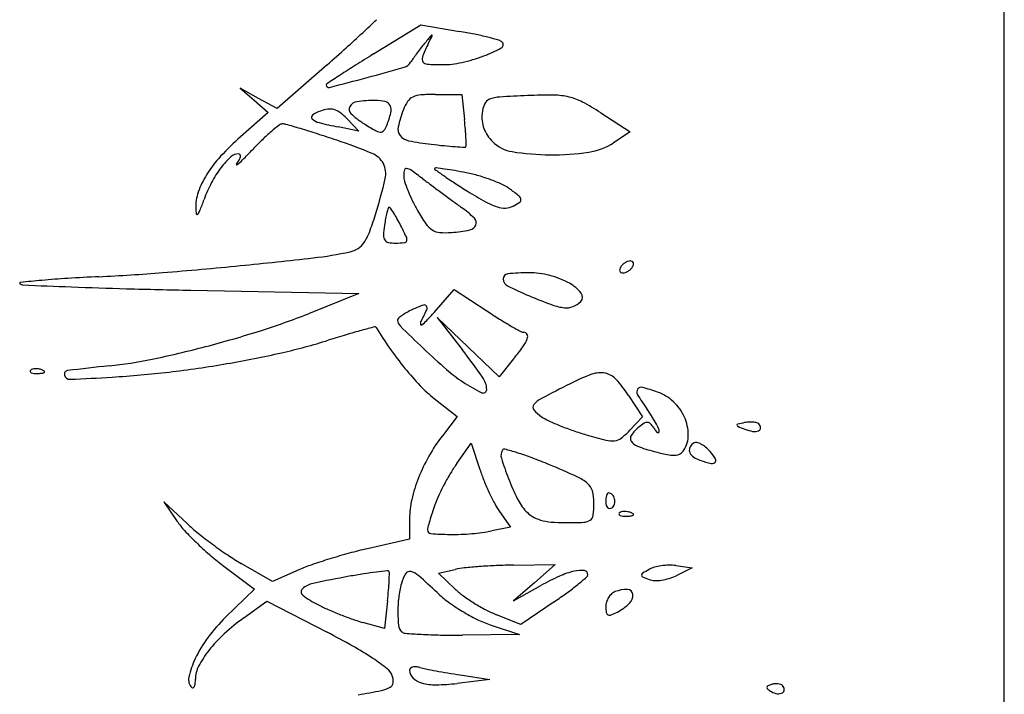
# Model space of a CAD drawing. Units: millimetres. Extents: x -21 to 4753, y -13 to 5144.
# Drawn here: x 59 to 59, y 16 to 17 of the extents above; entities that cross this region are included whole.
import ezdxf

# ---------------------------------------------------------------- set-up
doc = ezdxf.new("R2010")
doc.units = ezdxf.units.MM
doc.layers.add('Alçado', color=231, linetype='Continuous')

msp = doc.modelspace()

# ---------------------------------------------------------------- linework, layer by layer
at = {"layer": 'Alçado', "ltscale": 0.01}
msp.add_line((58.77986078584997, 5.854695814862686), (58.77986078584997, 18.83944026680823), dxfattribs=at)
at = {"layer": 'Alçado'}
for p, q in [((58.77986078584781, 15.99678352575539), (58.77986078584566, 16.7199726444127)), ((58.70622392899161, 16.54762306634341), (58.71174555464101, 16.55102110391048)), ((58.71174555464101, 16.55102110391048), (58.71624120094814, 16.55026263093994)), ((58.700791499678, 16.54635389756249), (58.69497852775934, 16.54124318290084)), ((58.69280621415866, 16.54243261200963), (58.69063389986703, 16.54362204042423)), ((58.69063389986703, 16.54362204042423), (58.6922840160665, 16.5422144824786)), ((58.69497852775934, 16.54124318290084), (58.69280621415866, 16.54243261200963)), ((58.71345807758512, 16.54290761776113), (58.71652700681766, 16.54290761776113)), ((58.71652700681766, 16.54290761776113), (58.71683554227871, 16.5399565339837)), ((58.6922840160665, 16.5422144824786), (58.69393413157504, 16.54080692453295)), ((58.69393413157504, 16.54080692453295), (58.69069839458835, 16.53795871484239)), ((58.70308798585395, 16.54008761348658), (58.70452135293694, 16.53860568614567)), ((58.73274738952143, 16.54075779905705), (58.73619639126098, 16.53854458065728)), ((58.70452135293694, 16.53860568614567), (58.70209104865116, 16.53910237646181)), ((58.73619639126098, 16.53854458065728), (58.73424632482232, 16.5372588115109)), ((58.68491076102452, 16.52004574880062), (58.70452135293694, 16.51964613386619)), ((58.70452135293694, 16.51964613386619), (58.69861918537992, 16.51730533074084)), ((58.71329118372987, 16.51746028694106), (58.7156420830316, 16.52013504859503)), ((58.7156420830316, 16.52013504859503), (58.71943991468024, 16.51763388010925)), ((58.71726285712939, 16.51340638454685), (58.71365310533937, 16.51686864325264)), ((58.71365310533937, 16.51686864325264), (58.71655173481714, 16.51313248231144)), ((58.72087260961252, 16.50994412653739), (58.71726285712939, 16.51340638454685)), ((58.722566819862, 16.51201763924007), (58.72087260961252, 16.50994412653739)), ((58.73599522108815, 16.50774774597902), (58.73761106583249, 16.50526772322276)), ((58.71331499585192, 16.50740433495718), (58.71596707304096, 16.5053038507374)), ((58.71596707304096, 16.5053038507374), (58.71425833929161, 16.50306358583159)), ((58.73761106583249, 16.50526772322276), (58.7361299245232, 16.50369112094707)), ((58.71593822671847, 16.49980803630896), (58.71763388334828, 16.50218128191128)), ((58.71763388334828, 16.50218128191128), (58.71864113059937, 16.49910937312715)), ((58.68444549454455, 16.49280077189599), (58.68172895249116, 16.49534309099331)), ((58.68172895249116, 16.49534309099331), (58.68329795971611, 16.49305782240547)), ((58.72092540553985, 16.49421219333224), (58.72220243253614, 16.49238692232576)), ((58.71042352049397, 16.49335761571643), (58.71042352049397, 16.49098035038729)), ((58.72220243253614, 16.49238692232576), (58.72004522918019, 16.49195548220819)), ((58.71042352049397, 16.49098035038729), (58.70550168074895, 16.48986885766764)), ((58.68859622304145, 16.48795693867199), (58.6923254784466, 16.48514132352743)), ((58.69441219603535, 16.48602912270904), (58.69078711666534, 16.48814378810578)), ((58.69749601886834, 16.48739324417345), (58.69441219603535, 16.48602912270904)), ((58.71379402548991, 16.48701061915266), (58.71575422907514, 16.48744924393901)), ((58.72257504193148, 16.4879513441117), (58.72743565050519, 16.4880148194948)), ((58.72743565050519, 16.4880148194948), (58.72500534621727, 16.48590008744026)), ((58.74151440463165, 16.48789250991646), (58.74340622153742, 16.48764401547144)), ((58.74340622153742, 16.48764401547144), (58.74154097688324, 16.48671525593864)), ((58.71575422907514, 16.48515459021316), (58.71379402548991, 16.48701061915266)), ((58.72500534621727, 16.48590008744026), (58.72257504193148, 16.48378535538572)), ((58.6923254784466, 16.48514132352743), (58.68895857446758, 16.48186185703576)), ((58.72257504193148, 16.48378535538572), (58.72576072506113, 16.48557158043253)), ((58.69108667041679, 16.48179948431742), (58.69375136921895, 16.48372978196702)), ((58.69375136921895, 16.48372978196702), (58.70081256972117, 16.4801088278639)), ((58.70784867073282, 16.48379081315633), (58.70748310852887, 16.48057100716108)), ((58.72731278057022, 16.48367552438112), (58.72342380834271, 16.48103480226512)), ((58.72342380834271, 16.48103480226512), (58.72056912084916, 16.48216668176939)), ((58.70748310852887, 16.48057100716108), (58.70496067140628, 16.48126466530523)), ((58.71982428605111, 16.48099517303146), (58.72326941458487, 16.4798524883928)), ((58.72326941458487, 16.4798524883928), (58.7166150102204, 16.47978609734029)), ((58.71979755131363, 16.47459326200395), (58.71597850172106, 16.4741402505074)), ((58.71632568804883, 16.47513173480418), (58.71979755131363, 16.47459326200395))]:
    msp.add_line(p, q, dxfattribs=at)
for centre, radius, start, end in [((58.45342674501405, 16.82093567772199), 0.3696179508895467, 312.8831274566304, 313.229652054468), ((58.59752570073373, 16.66577527083188), 0.1578651211429166, 311.9390923110738, 312.8830922436258), ((59.02505626269495, 16.29478711847598), 0.4030356171855087, 140.7493295531425, 140.9296966282393), ((58.42890154784546, 16.68570366748327), 0.315005646398421, 334.2158433097803, 334.4324212705006), ((58.71301040327224, 16.54974536856073), 7.615561359266316e-05, 72.04114298742816, 140.7495879703389), ((58.7130198763657, 16.54977459598616), 4.543132673629454e-05, 334.4324707004585, 72.04081128359175), ((58.70754653638536, 16.49872757705614), 0.05226336164643183, 78.46207440843908, 80.42360481784202), ((58.71122131328121, 16.51672891303135), 0.03389077113569125, 75.74836645614354, 78.46199694052918), ((58.7099461326572, 16.51170848976016), 0.03907061046125795, 73.79851903984971, 75.74836195194938), ((58.72059321902417, 16.54835246625207), 0.0009111888029200161, 44.6206029071465, 73.79851555687243), ((58.51701209219861, 16.75538625462785), 0.2783332479504416, 311.3216501835925, 311.9390680381692), ((58.74134578590908, 16.5252474522993), 0.03751860701359625, 142.2408599714182, 143.4261845181042), ((58.73761369963982, 16.52813808315371), 0.03279799109588069, 140.9297018470239, 142.2408441390566), ((58.73087888302631, 16.53982513977629), 0.02036110181598125, 154.215887899419, 158.6069574708799), ((58.71315846818793, 16.56323357149846), 0.01690938680977635, 290.5320422049107, 298.169491378914), ((58.72094273931541, 16.54869738854269), 0.0004201329797941963, 298.1693848086043, 44.62055692401878), ((58.83306133803107, 16.34151914249309), 0.242005280432786, 121.608354170099, 122.1987285912404), ((58.71658423482759, 16.54293675627758), 0.007086856994628791, 144.6147939953448, 148.3783300160046), ((58.7381341801314, 16.52763036343482), 0.03351952247614366, 143.4262376031892, 144.6147705899648), ((58.7124474016721, 16.54704577670677), 0.0005657209782699174, 158.6069697272536, 216.7608402848541), ((58.71217882974859, 16.56584919639692), 0.01970244697536079, 282.7319070092783, 290.5321205468716), ((58.77149402503735, 16.43929102684112), 0.1264636195560035, 122.1986896852512, 123.158273800594), ((58.64264086884017, 16.7795122004309), 0.2429044944333773, 284.9908592436469, 286.0469275657641), ((58.70941845439581, 16.54734891039381), 0.001328338377564637, 286.0469654029897, 328.3783381027948), ((58.71255049610229, 16.54712279065882), 0.0006944051264875245, 216.7607944009405, 266.7320323194283), ((58.71426488234791, 16.57714792443286), 0.03076844340522416, 266.7320521452086, 269.9999819290135), ((58.71426487762968, 16.55661660472895), 0.01023712370245216, 269.9999720872711, 282.7319603600126), ((59.00940521753447, 16.07514416276827), 0.5614402558605252, 123.1581657133164, 123.3477000993537), ((58.61988851605489, 16.86447867502941), 0.3308645499281054, 284.2034196474676, 284.9908897525909), ((58.70085519133948, 16.54401556375031), 0.0001528879950838429, 123.3475924233597, 180.0000463177412), ((58.70099850101744, 16.54401556350062), 0.0002961976753373661, 179.9999757570806, 284.2034339020288), ((58.71145912925305, 16.54122755412742), 0.001514108487880397, 115.4292330440547, 145.9333726724873), ((58.71194112407378, 16.54021382080785), 0.002636594234065013, 94.3191309519678, 115.4293284256774), ((58.71345806851675, 16.52012868901126), 0.02277892874868611, 89.99997720282624, 94.3191092069422), ((58.72014565145245, 16.54135664229646), 0.001050718865525586, 111.3112298871739, 156.0130094791214), ((58.72119080954129, 16.53867750060993), 0.003926506688482637, 93.65308127955262, 111.3112219466336), ((58.72978909205019, 16.4040030427848), 0.1388751637883165, 92.3061935180358, 93.65308721383147), ((58.72673710423822, 16.47978690823297), 0.06302986800912996, 89.51168394061207, 92.30620436950116), ((58.72720569299195, 16.53476630360293), 0.008048475786124642, 76.77880480634184, 89.51170698916854), ((58.72757697369992, 16.53634664839162), 0.0064251030586959, 61.95233015998375, 76.7787818509405), ((58.70148027220696, 16.53701177777199), 0.004214168801717365, 97.97831385183784, 110.3006033891115), ((58.70113610478337, 16.53946737230697), 0.001734572920345677, 74.06347568586179, 97.97818772452969), ((58.70104669459938, 16.53915425629647), 0.002060204334632203, 52.59721380819187, 74.06345142471699), ((58.70406034104447, 16.54115565679832), 0.000681844592963605, 151.3697939489228, 226.1573892815658), ((58.70443631223946, 16.54095041395537), 0.001110189038727943, 97.80182972939568, 151.3698171265879), ((58.7065226525685, 16.52572325057322), 0.01647961715264159, 90.319081300619, 97.80177119221702), ((58.70645680283938, 16.53754723244401), 0.004655451921557282, 75.82859585966823, 90.31906826119204), ((58.70738939833588, 16.54124056272621), 0.0008461970170475498, 24.70434014533905, 75.82861859631261), ((58.70699070078668, 16.5410571443479), 0.001285061501373419, 346.1516428199532, 24.70439694562956), ((58.72387107654198, 16.53574320121506), 0.01514794567173242, 159.1832470246206, 167.1810107337355), ((58.71404472154173, 16.53947917008244), 0.004635347704209528, 145.933352654561, 159.1832312559786), ((58.7226009672701, 16.54026413589445), 0.00373812393488104, 156.0130470905818, 173.4125836242562), ((58.7161321453075, 16.5148651833482), 0.03076514080171963, 57.31178475693838, 61.95233777109114), ((58.69924786198431, 16.54024392785122), 0.0002797116631986372, 125.3621667555582, 228.0703172795553), ((58.70032200853422, 16.54143984187261), 0.001887194525759821, 228.0704208514428, 255.9140418756309), ((58.70141348368733, 16.53719233780233), 0.004021652229110424, 110.3006678567966, 125.3621758890333), ((58.69798999592076, 16.5351566677675), 0.007092512040635485, 44.04575681368986, 52.59719185483756), ((58.70975046301387, 16.54708045166995), 0.008896507234479316, 226.1574653963573, 237.6546370338287), ((58.69733996751658, 16.54343621838966), 0.01122471169556557, 338.3221861167387, 346.1517010047576), ((58.65881354955679, 16.53389032028941), 0.05833824293093134, 4.839198593495612, 5.968603851902911), ((58.72253748705901, 16.54027146666452), 0.003674221841526169, 173.4125834553452, 187.1831856156797), ((58.71297459027378, 16.516928122782), 0.02859485949370385, 128.4540147560399, 130.7975596220901), ((58.69558260730998, 16.53882890010295), 0.0006283595599561913, 91.93055570522232, 128.4541021763531), ((58.69560891639802, 16.53804828573544), 0.00140941714857375, 73.95039791281579, 91.93042059556676), ((58.64919566338776, 16.37671279986437), 0.1692883290335668, 73.35479989601691, 73.95044548089386), ((58.66721518777164, 16.43698414541337), 0.1063809498718967, 72.23299390777387, 73.35483630377696), ((58.71243293875791, 16.58970542146482), 0.05164903537096443, 255.9140107500016, 258.4493601741821), ((58.72785309382453, 16.57566599246844), 0.04273196770151105, 237.6547397849106, 239.8582675589331), ((58.70554301410979, 16.54017550981022), 0.002397356834217049, 321.496492375911, 338.3221575775054), ((58.71025679004588, 16.53884103609226), 0.001185661552347779, 167.1809870676045, 218.7079069574147), ((58.6838794835434, 16.53601243005731), 0.03318263924725417, 3.116013765323071, 4.839209140062615), ((58.72281162057121, 16.54030601114799), 0.003950523315024538, 187.1831149996881, 200.2248939738615), ((58.72297856166249, 16.54036751166582), 0.004128432398137211, 200.2248391666685, 212.96825123331), ((58.71088081695263, 16.51503031138101), 0.03054573387211899, 131.355419651549, 137.465368751669), ((58.71067482518563, 16.51959263897372), 0.02507512001703438, 130.7975346291958, 134.0441546962472), ((58.64647608190636, 16.37226160124355), 0.1743450450685015, 71.45810518191784, 72.23297033610218), ((58.70716563084317, 16.54003808097365), 0.001533433721036997, 239.8582718936509, 264.3635948114994), ((58.70706008349521, 16.53896862632925), 0.0004587833242647904, 264.3636329211475, 321.4965274148413), ((58.71064901562209, 16.53915535680014), 0.001688293039068487, 218.7079039267465, 258.7394701436999), ((58.65311971971523, 16.53433782390577), 0.06398795334408688, 2.358192350549488, 3.116098184856493), ((58.72325438186146, 16.54054641219839), 0.004457190942994761, 212.9682298884869, 225.0000493238911), ((58.62048483316445, 16.60484409258417), 0.09901660721734505, 315.4846850407833, 316.3395341204853), ((58.72093376352294, 16.50898553881952), 0.03983169107648456, 134.0441254399184, 136.3395468041273), ((58.68064167310276, 16.47412426728834), 0.06690533939306552, 67.66728659083456, 71.45808795904766), ((58.71686452329653, 16.57037306157518), 0.03351874429546104, 258.7395444432584, 263.296708392943), ((58.72203196102905, 16.61433992291378), 0.07778822936964226, 263.2967392429658, 264.4165190352059), ((58.71852259948462, 16.5784418017732), 0.04171898041835397, 264.4164767428458, 266.2015479590403), ((58.72244911979356, 16.63758478301897), 0.1009921597875265, 266.201631323812, 266.8309665664374), ((58.71687504259106, 16.53690885579904), 0.0001620419745123278, 266.8308434956884, 324.2828153445833), ((58.71680334224556, 16.5369604100764), 0.0002503526921345635, 324.2828643691161, 2.358078155632768), ((58.72305788013218, 16.54034990419358), 0.004179291098745596, 224.9999917238347, 261.0767988699404), ((58.73033131718515, 16.54319652329134), 0.007112222296761841, 278.141884924347, 303.3987093365396), ((58.69926120124499, 16.52569068161151), 0.01477680992057851, 137.465444665257, 147.9835178241354), ((58.69602029579303, 16.52857149251322), 0.00955432529503401, 132.6287779336687, 142.8175004549451), ((58.69047935458583, 16.53459114717404), 0.001372744050816636, 89.99999388351213, 132.6287054284753), ((58.67776312840791, 16.54852676629682), 0.018689498804744, 312.5453414846767, 315.4846829568347), ((58.69047935471281, 16.53577298571567), 0.0001909055097014448, 26.00833444124688, 89.99999363338313), ((58.68936000649099, 16.5358822309451), 0.00135048879416281, 330.4173094170012, 348.2381084104139), ((58.69030148252441, 16.53568619920193), 0.0003888206795850544, 348.2381922975884, 26.0083898715924), ((58.70508630409034, 16.53362963308252), 0.002574720380597618, 27.51732267828221, 67.66734351659613), ((58.72710790506731, 16.56614453264367), 0.03028993181907437, 261.0768139535169, 269.4495009093856), ((58.72710414966206, 16.56575347185477), 0.02989885299781186, 269.4494970171987, 278.1419091559591), ((58.69844067754459, 16.52673550103989), 0.01259227073916186, 142.8175487530719, 152.2081103626291), ((58.69025406206573, 16.534727640649), 3.483819338923092e-05, 142.727095454325, 276.0350948050986), ((58.68690790867485, 16.5372742298779), 0.004170142093226172, 322.727059544919, 330.4173908058801), ((58.69023144299724, 16.53494158729788), 0.0002499771971895635, 276.035064750613, 312.5454298142586), ((58.70513251188857, 16.53365370102173), 0.002522620223821816, 346.7514598106251, 27.51740481151469), ((58.71004634798205, 16.53403919748937), 0.0002323908248408514, 79.96323966935007, 165.4251876083048), ((58.70986110823889, 16.53299256871125), 0.001295285720757647, 54.6487522439824, 79.96330985832805), ((58.71342275572727, 16.53421588943465), 7.991373980148803e-05, 134.1848289476713, 234.4892922179364), ((58.71350274102677, 16.53413359434719), 0.0001946749255733218, 82.77209655720029, 134.1846624017144), ((58.70440810116568, 16.46242183537944), 0.07248083437788252, 81.9769486264147, 82.77221083669116), ((58.70967249708311, 16.4997709802851), 0.03476250342925093, 80.02136325015964, 81.97693532104596), ((58.69521474509997, 16.52822081605103), 0.01000445330867456, 147.983562350006, 160.9296219401489), ((58.64577512012729, 16.54762894055196), 0.06350300458333707, 342.8167501282995, 346.7514376445525), ((58.71225643244301, 16.53346455561777), 0.002515959656422118, 165.4252899294754, 180.5043688623857), ((58.71210024810497, 16.5334631819254), 0.002359769274670312, 180.5043984443094, 197.2425283502762), ((58.67437693826526, 16.48297144464212), 0.06262422808602582, 53.09076941975461, 54.64873224172752), ((58.87677268110374, 16.75244726572963), 0.2743939537201853, 233.0908232329577, 233.3587381813103), ((58.77798305199421, 16.62469009976752), 0.1112267292123343, 234.4892273441546, 235.1412515770174), ((58.74023330188827, 16.57049394753992), 0.04517927241357182, 235.1412212213845, 237.0470641038273), ((58.70471396651364, 16.47158847021011), 0.06337789962662642, 78.77390714797006, 80.02133852226923), ((58.71370087337301, 16.516867431479), 0.01721569833031275, 73.76293068518139, 78.77390842896362), ((58.71272839525904, 16.51352825110312), 0.02069360564228109, 69.39771386754379, 73.76289515018918), ((58.7007283816227, 16.52552976697754), 0.01517826853189803, 152.2081826412738, 160.371439825896), ((58.72416756061454, 16.53720846490886), 0.01499492561983216, 197.2425580460101, 201.5110583881428), ((59.043767644199, 16.9769685540462), 0.5542101909320316, 233.3587602560368, 233.5171257389341), ((58.76553720041043, 16.60952834516957), 0.09169777925515325, 237.0469456021683, 238.1692463528125), ((58.71354559046285, 16.51570212849725), 0.01837120366988527, 64.93467682330648, 69.39768298774814), ((58.71926081686919, 16.52792208492325), 0.004880794188831354, 52.97275998857502, 64.93464135118792), ((58.69099076507978, 16.52968105819125), 0.005535190023918144, 160.9296526513713, 181.0934772727746), ((58.72640197118451, 16.53808913189253), 0.01739662604473836, 201.5110922142563, 205.7695119511361), ((59.04325436169464, 16.97627400678202), 0.5533465620992759, 233.5170979251851, 233.6754634279916), ((58.74581809377177, 16.57776274522602), 0.05430932506888975, 238.1692350658451, 240.7614147719242), ((58.70325553530093, 16.50670344757082), 0.03145897338162903, 50.59405277941743, 52.97265896819933), ((58.72285762631893, 16.5305623757643), 0.0005803330811992488, 8.814018965989469, 50.5939489209111), ((58.63923045185411, 16.5474626875171), 0.0501137552489648, 338.7993276202671, 340.3714991469402), ((58.71891375303438, 16.52613144109936), 0.01151619639848383, 162.2975871280104, 165.0485691332781), ((58.70805419536145, 16.52959767206024), 0.0001168652831553873, 90.00002182458893, 162.2976390202977), ((58.70805419554225, 16.52954824043266), 0.0001662969099980148, 34.34349601141086, 90.00007751122452), ((58.69148369226546, 16.51822622156927), 0.02023541971288725, 32.51315049770312, 34.34336798809731), ((58.72725318345123, 16.53850006369361), 0.01834183886199137, 205.769507375203, 209.8622827235395), ((58.87468841252171, 16.74700510094789), 0.2687789771540361, 233.6754608036028, 233.9472718696983), ((58.70827431979728, 16.51839850901159), 0.01398350998944277, 45.97527059270984, 53.94716808074836), ((58.72304561563806, 16.53708055953794), 0.007687163035791293, 240.7614481050598, 251.7318497278939), ((58.72156297696497, 16.53258909063167), 0.002957309934425726, 251.7317880626441, 271.3233151419675), ((58.72158639206115, 16.53157545066702), 0.001943399562484088, 271.3233241802889, 298.1549722251107), ((58.71813538989679, 16.5380237309132), 0.009257067181659761, 298.1548982183617, 303.8612950634129), ((58.72311511039791, 16.53060230060791), 0.0003197720625621934, 303.8612710980098, 8.814073770706926), ((58.6888720521538, 16.52964061330254), 0.003416091098997679, 181.0933966332796, 191.3889341013405), ((58.68561840943631, 16.52898521792447), 9.709515985603142e-05, 191.3890215683846, 317.1881780007557), ((58.68471937975173, 16.52981808143511), 0.001322621987017748, 317.1879153833619, 338.7993113462938), ((58.67155433917113, 16.53965726020878), 0.03651938322004195, 339.3791664960683, 342.816655490032), ((58.72564799999365, 16.5249675292407), 0.01834453349707596, 169.1204563883768, 171.6503060603302), ((58.71717122529582, 16.52659675630809), 0.009712610759924113, 165.0485071587079, 169.1204335097314), ((58.69645655214511, 16.52139588321857), 0.01433829410915996, 29.37790646315123, 32.51316512089312), ((58.68667391194844, 16.51588864663202), 0.02556458931674541, 27.34436134072634, 29.37784978457139), ((58.7316185232582, 16.54100640363229), 0.02337551858086931, 209.8622415014209, 214.3994743938096), ((58.71748573100772, 16.5279289699882), 0.000729084959045682, 337.863885504005, 45.97522922460774), ((58.71980405694055, 16.52582526329083), 0.01243797966955144, 171.6503874321787, 177.0386354320869), ((58.67059101789201, 16.5075718628579), 0.04367062072759669, 25.35946459278204, 27.34436992070424), ((58.71450489914198, 16.52928869188527), 0.002634715825107412, 214.3994861307642, 236.999715987891), ((58.71728870785683, 16.52800911852911), 0.0009417864180302321, 280.9158558037371, 337.8638271442648), ((58.70047581632856, 16.52877439056036), 0.00561810990036345, 325.6772764911057, 339.3791420200498), ((58.70832695159636, 16.5264189919134), 0.0009455273300763516, 177.0385867132798, 212.5131216840432), ((58.70946488605343, 16.52599684148671), 0.0006513522171839218, 345.048509511959, 25.35939832129756), ((58.71408444633123, 16.52864125782604), 0.001862736922449005, 236.9997070742791, 265.5798772823421), ((58.71460310129938, 16.5353507993513), 0.008592294888569843, 265.5797880222079, 274.7728895140984), ((58.71363368383036, 16.54696125249636), 0.02024314861332243, 274.7728688685609, 280.9157967694583), ((58.70302239903007, 16.52703574839574), 0.002534611883795972, 303.2068922579484, 325.6772927769612), ((58.70806229742407, 16.52625030442253), 0.0006316845333221499, 212.5132007367118, 259.4742504607933), ((58.70882567881312, 16.53035880164571), 0.004810500224041725, 259.4741751070993, 270.0000240486526), ((58.70882567790478, 16.53562699557983), 0.01007869415670117, 270.0000166256575, 275.6748057148941), ((58.70979127937212, 16.52590968052009), 0.0003135214423335964, 275.6748437361617, 345.0485548098649), ((58.69403424064735, 16.56881066427849), 0.0452796465034944, 276.525232012373, 282.0406046988285), ((58.70290717652521, 16.52721178414336), 0.002745003921171274, 282.0405264734346, 303.2068519753124), ((58.64151307078489, 17.01940530193751), 0.498916420697885, 274.6096729987232, 275.6538240793041), ((58.635193055603, 17.08324137928629), 0.5630645879612528, 275.6538527166423, 276.5252027406606), ((58.73587718694724, 16.52227426003191), 0.0009444967403707458, 148.2825644306229, 165.8411421329711), ((58.73621052268137, 16.52206824563057), 0.001336357233580607, 133.5733551703424, 148.2824952083189), ((58.73651754290663, 16.52174553995941), 0.001781778796219465, 121.7174767249355, 133.5733040016268), ((58.73645401884534, 16.52184832401909), 0.001660948877502049, 109.4875113388668, 121.7174763299111), ((58.73619726849936, 16.52257385909399), 0.0008913243671050292, 90.0000155688624, 109.4873378932618), ((58.73619726876411, 16.52295619562523), 0.0005089878368962177, 63.11302704681717, 90.00005727161975), ((58.73532572201248, 16.52347337598552), 0.001336357233580607, 313.5733551703424, 328.2824952083188), ((58.73630156033543, 16.52316188221026), 0.0002783719137184732, 20.90516511579527, 63.11295473363455), ((58.73565905774877, 16.52326736158526), 0.0009444967403707458, 328.2825644306224, 345.841142132971), ((58.73621230792342, 16.52312779176414), 0.0003739132760612136, 345.8409391917131, 20.90502839213596), ((58.68596723553552, 16.27439455223968), 0.2475120279270989, 92.73306526282185, 93.57966387016263), ((58.6633055861467, 16.74911829447688), 0.2277523004182521, 272.7329816258552, 274.6097202462589), ((58.72194270810908, 16.52137749222556), 0.000574443267718113, 95.95790127525652, 181.7313460827854), ((58.72433517892775, 16.49845261807469), 0.023623820081431, 90.00002076821079, 95.95789772885396), ((58.72433516960539, 16.51219476522192), 0.009881672934252024, 75.59444090995191, 89.99999557980372), ((58.72435425439222, 16.51226907608822), 0.009804950483875504, 61.10440984731049, 75.59442569781348), ((58.73532393677043, 16.52241382985088), 0.0003739132760612136, 165.840939191713, 200.905028392136), ((58.73523468435842, 16.52237973940476), 0.0002783719137184732, 200.9051651157951, 243.1129547336345), ((58.73533897592758, 16.52258542598979), 0.0005089878368962177, 243.1130270468171, 270.0000572716198), ((58.73533897619449, 16.52296776252103), 0.0008913243671050292, 270.0000155688624, 289.4873378932618), ((58.73508222584851, 16.52369329759701), 0.001660948877502049, 289.4875113388667, 301.717476329911), ((58.73501870178722, 16.52379608165668), 0.001781778796219465, 301.7174767249355, 313.5733040016268), ((58.66500373446247, 16.52087095531125), 9.13272494648525e-05, 95.59711098966349, 225.0000793625474), ((58.66530587058357, 16.52117309132688), 0.0005186121747790191, 225.0000057995725, 267.7192407506022), ((58.69171901098719, 16.24826392668894), 0.2740042660711145, 95.0708661234052, 95.59706964884461), ((58.79505407292589, 19.77887793991172), 3.260806249257029, 267.7192233057071, 267.8189179568603), ((58.6777636569951, 16.40553180147289), 0.1161184328111509, 93.57973763371848, 95.070781942786), ((58.69326379703188, 17.10618724849138), 0.5861779026869745, 267.8188806189002, 268.4459240815511), ((58.72230194171411, 16.52138835055834), 0.0009338409369190196, 181.7313349572877, 243.0735229222895), ((58.73851135815149, 16.55330229388952), 0.03672832319629114, 243.0735217037716, 247.4332045546616), ((58.72683111308472, 16.51675670863903), 0.004679165189653607, 39.25660545159464, 61.10444272400442), ((58.70769579350871, 17.63814530570392), 1.118331693574043, 268.445936152214, 268.832567708773), ((58.7524364487876, 16.58680962604328), 0.07301398782114074, 247.4331233180115, 249.6882124174581), ((58.7298815353619, 16.51924959482805), 0.0007396782145814172, 315.000034638843, 39.25659561227732), ((58.71925537170132, 16.49916204826305), 0.02046365923203624, 110.6560827929568, 114.4954575614445), ((58.71214351514242, 16.51802674838063), 0.0003029198026578506, 32.74254975312829, 110.6560757452264), ((58.71200972078514, 16.5179407133513), 0.0004619888328491429, 335.2467244069841, 32.74257045154896), ((58.72918049975946, 16.52398036319404), 0.00601879817776852, 249.6882405837814, 263.714128288324), ((58.72874495608699, 16.52002632671152), 0.002040846092127434, 263.7141519808229, 292.0090720527006), ((58.72850082265099, 16.52063030522291), 0.002692299220223816, 292.009052821603, 315.000044389645), ((58.66796269118681, 16.59460350837766), 0.0831554502242854, 287.5444201411457, 291.6333006106306), ((58.71239579787925, 16.51307033034324), 0.004933427514620466, 125.3039001996017, 131.4216359337272), ((58.71301041477506, 16.51220240174976), 0.005996937727945275, 118.9702080248752, 125.3039040491492), ((58.71472432849681, 16.50910659911309), 0.009535510067994045, 114.4954444236442, 118.9701345024245), ((58.67970611561132, 16.53283513820521), 0.03603398341812707, 332.6893479292738, 335.2466961817928), ((58.68932133948933, 16.53852787348394), 0.03191232732754802, 316.3932827804595, 318.6870999966277), ((58.75985632397715, 16.5790031293173), 0.07348245293333279, 236.6319972369853, 238.0160172357529), ((58.70932168606335, 16.5165545739332), 0.0002869108784504391, 131.4218234307329, 180.0000585506125), ((58.70997877171313, 16.51655457267615), 0.0009439965284867616, 179.9999415609031, 225.6097704197703), ((58.87356642122617, 16.6836615286288), 0.2347936358275931, 225.6097282888493, 226.5347063000585), ((58.71198436338953, 16.51616749240569), 0.0002936327447384105, 152.6894424176647, 201.5365901709278), ((58.7118025733401, 16.51609574882345), 9.819793888769754e-05, 201.5363531615266, 306.4531176602269), ((58.70926406318865, 16.51953221933869), 0.004370593449513965, 306.4531665032699, 316.3932471482148), ((58.74479083426105, 16.55487841588598), 0.04504004131760523, 238.0160944167201, 240.0131455658251), ((58.75414089541267, 16.57108183573916), 0.06374764561207656, 240.013170104914, 241.1939110698679), ((58.65281723146239, 16.64250952445739), 0.1333985724098622, 284.6747014868913, 287.5443825258276), ((58.7404014144309, 16.38879874944308), 0.1314775691410511, 106.5095699648977, 107.4654872232364), ((58.72233957713214, 16.44973716000996), 0.06791877864583036, 104.9424518214252, 106.5095815329476), ((58.7584786630107, 16.31432050757942), 0.2080747748920529, 104.5024320863932, 104.9424631234), ((58.70640602823092, 16.51563519432404), 0.000134489250297621, 30.88555238280173, 104.5025294300018), ((58.7403320858506, 16.53592785651974), 0.03939739060130128, 210.8854934321836, 215.1269594379054), ((58.72377435948575, 16.51585921645113), 0.0007265048321601118, 241.1940036190998, 270.0000089800478), ((58.723774359927, 16.51471060980717), 0.0004221018108407769, 25.78608309790437, 90.000044232812), ((58.72357418672173, 16.51461390129949), 0.0006444120597777778, 338.8114906700437, 25.78616127337784), ((58.68018869735989, 16.58017069053422), 0.06914344455020627, 282.7839959890374, 287.4655557993187), ((58.72030880747955, 16.51587971153422), 0.004146550998607012, 324.0949641075331, 338.8114077838667), ((58.65448796601925, 16.63612982179138), 0.1268037289648303, 281.7740588586294, 284.67467470276), ((58.66874511011159, 16.6306049629946), 0.1208597043513449, 279.7023634180971, 282.784003057387), ((58.74103159844038, 16.5364199805541), 0.04025267062923098, 215.126966981242, 219.3006176584188), ((58.7751584670884, 16.57983523872396), 0.09174111430737526, 226.5346804977114, 228.8126856682457), ((58.64648906705933, 16.458775682645), 0.08867603443662674, 35.18849558787571, 37.80542385024395), ((58.69863335603343, 16.53157301273692), 0.03090668735808264, 320.7486887767969, 324.0949828594457), ((58.69916189438013, 16.28274765709607), 0.2297028729936014, 95.94826185312374, 97.16590029521711), ((58.67019278403723, 16.56078474908169), 0.04983931322297849, 275.9483209709111, 281.7740466718867), ((58.66689861425606, 16.6414052329795), 0.1318166828885302, 276.7313627913257, 279.7023263050653), ((58.66627234870598, 16.51059100147228), 0.000142296489359524, 135.0001129790944, 201.1535757216646), ((58.66635031951208, 16.51062117061989), 0.0002259004606922281, 201.1533207322537, 248.1903795113994), ((58.66654626881552, 16.51031708045439), 0.0005296786638214138, 106.1716232143068, 134.9999608595736), ((58.66668076496308, 16.51144693763566), 0.001115330255800475, 248.1903144828298, 265.831140334559), ((58.6667941542408, 16.5094622840472), 0.001419692193295506, 92.35866863566523, 106.1717446698896), ((58.66690834944114, 16.51456936461377), 0.004246040229318048, 265.8312224264795, 272.3586547212885), ((58.66680966922372, 16.5090856099405), 0.001796685692773134, 79.96050663153879, 92.35866387626619), ((58.66679990129952, 16.51720199563399), 0.006880903999802695, 272.3587481327357, 276.6884188121851), ((58.66678718475369, 16.50895862312036), 0.001925647718893585, 68.19030680052063, 79.96041853364802), ((58.66693810236173, 16.50933575252039), 0.001519442461799257, 55.8098361109293, 68.19039777668323), ((58.66756137047425, 16.51070859394289), 0.0003430067204768549, 276.688355601693, 315.0000417354468), ((58.66774559058863, 16.51052437448071), 8.248059630585476e-05, 314.9998518908851, 55.80974355422538), ((58.67056274061461, 16.51022194267111), 0.0004378250809946439, 97.16580864411516, 194.8049379514466), ((58.67074285305856, 16.51026954630528), 0.0006241221527084759, 194.8048729645342, 272.3592803747181), ((58.66831995611602, 16.62936431320201), 0.1196921638578517, 273.5373605628571, 276.7312788904172), ((58.73713650140798, 16.53323188560816), 0.03521920956606598, 219.3007122915792, 223.7030076508844), ((58.72683794203468, 16.52461444287792), 0.01836394186666474, 228.8126027821793, 236.3186443640838), ((58.73981359411959, 16.48813668088407), 0.02354021369783748, 110.164624808029, 116.8770825863396), ((58.73268640037853, 16.5075448022241), 0.002864816133682206, 78.51598754728194, 110.1646743991636), ((58.7327839697841, 16.5080250529613), 0.002374754341052439, 42.55433799432659, 78.51600726872682), ((58.66087146866177, 16.74986120336444), 0.2404190477905166, 272.3593014647121, 273.5372923177046), ((58.72328906312385, 16.51999761386498), 0.01606464103502048, 223.7030552955357, 231.6202438074822), ((58.72672243859976, 16.52444111925859), 0.01815565811770292, 236.3186244392038, 244.2923531527307), ((58.7168535433447, 16.50839120193919), 0.002578071173467268, 1.538557642071697, 35.18853899927758), ((58.82283405634789, 16.3243320564504), 0.2071821264941657, 116.877082412486, 117.9214626285693), ((58.72389363995396, 16.49986303735055), 0.01444357629274235, 33.08600015020284, 42.55435212191958), ((58.7190235566057, 16.50844948681139), 0.0004072753103467552, 244.2923839162028, 1.538596856742304), ((58.7375501277678, 16.50815702765957), 0.0005934810331765764, 147.1474386268825, 211.3783320112158), ((58.7605732222494, 16.52219843023726), 0.02756056960352228, 211.378321068391, 215.4532258390531), ((58.73747864222192, 16.5082031906304), 0.0005083857751192838, 75.46704299777814, 147.1475151415558), ((58.73192060887582, 16.48676284378335), 0.0226574310703816, 70.78130286510232, 75.46698628830283), ((58.73767890152397, 16.50328103257869), 0.005164332566734966, 46.60122448142642, 70.78136604795645), ((58.72528767186881, 16.50637725086013), 0.0004742726793221682, 139.1476151978351, 220.3878853129172), ((58.72726490720745, 16.50466738488718), 0.003088292805653124, 117.9214579284334, 139.1475444771037), ((58.73726162270096, 16.50283974365881), 0.005771668986531802, 24.35495014117491, 46.60129298044848), ((58.72813810316912, 16.50880212285736), 0.004216593190857244, 220.3879253894059, 236.8426719860368), ((58.72212442729046, 16.49482047900636), 0.01963966395007822, 32.53066625305002, 35.45328016374873), ((58.72946797519712, 16.51083768698082), 0.006648070295625304, 236.8426695569985, 245.2961491640088), ((58.73945284328988, 16.53254239699543), 0.03053932450366184, 245.2960648722012, 248.0229860933223), ((58.74104834507502, 16.49944148827542), 0.006010559010227264, 122.5396564321732, 129.6901404497071), ((58.73818162745942, 16.50393446740437), 0.0006809313152825505, 87.06128705241274, 122.5396255288084), ((58.73819037170386, 16.50410482087088), 0.0005103535771008028, 43.8955088948284, 87.06118711325686), ((58.73637507048699, 16.50235818678246), 0.003029490161487122, 32.32456299955061, 43.89557346655867), ((58.72669988219624, 16.497738800022), 0.01421275091105973, 28.80634148216114, 32.53069764234148), ((58.72739784124911, 16.49812262527163), 0.01341621549783189, 25.5410924803219, 28.80627262317484), ((58.73790759338717, 16.50313215317352), 0.005062598150436726, 0.4221394740900233, 24.35498712124779), ((58.74875042421314, 16.50429820362856), 0.0001141718777648521, 102.9499514901343, 183.3382218284959), ((58.74879260084847, 16.5043006641747), 0.0001564202239336873, 183.3383779498361, 247.3397786375838), ((58.75550967491879, 16.47490343706639), 0.03027606457584664, 101.3788776971752, 102.9499033640016), ((58.75028918597345, 16.5008435194766), 0.003815879767990785, 93.5594083753364, 101.3788509533879), ((58.75025553008049, 16.50138468408471), 0.003273669609955536, 84.78769697865037, 93.55952027086991), ((58.75032122158131, 16.50210474845372), 0.002550614931309206, 75.24554926451891, 84.78780013484945), ((58.75083368160622, 16.50405060034842), 0.0005384134326141493, 44.99997143597999, 75.24537822386772), ((58.75075377719022, 16.50397069455592), 0.0006514163160306085, 0.6345345316765737, 45.0000619840965), ((58.74090786105219, 16.53614793143361), 0.03442737739424723, 248.0230329960546, 250.7258933593885), ((58.73956561341938, 16.53230956091067), 0.03036108707014746, 250.7259227175192, 253.6959696574074), ((58.74906220237964, 16.56477697895284), 0.06418886317445682, 253.6959933685175, 255.8266474247711), ((58.72957010130056, 16.50985375232729), 0.00900051699787945, 308.2017279976347, 316.7881790650119), ((58.74055885088421, 16.50003130669548), 0.005244079832724927, 129.690233499112, 143.9051653897989), ((58.74248715974742, 16.50622575229952), 0.004203468992969697, 212.324501064871, 218.0970902844896), ((58.73982655753904, 16.50413979283019), 0.0008226361022183476, 218.0971430585548, 237.4315564700033), ((58.73944619257762, 16.50354430957374), 0.0001160401696601089, 237.4313388837053, 303.6321864982987), ((58.73882261402247, 16.50358202433625), 0.0007540485809530032, 358.9626217435518, 25.54105415450508), ((58.73942840046514, 16.50357105477656), 0.0001481628289437092, 303.6325005361923, 358.9626958753863), ((58.73964638816216, 16.50314496744486), 0.00332375615843458, 327.6261730011144, 0.4220863715146267), ((58.76550415043658, 16.54432860466639), 0.0435328182956103, 247.339605189018, 248.545326451544), ((58.75109936540768, 16.50767490990032), 0.004150193043825983, 248.5452765689957, 261.4570679903728), ((58.7506881959391, 16.50493772523331), 0.001382298495283759, 261.4569633834648, 290.7597879463369), ((58.75105350155315, 16.50397401389804), 0.0003516735707139163, 290.7598217676957, 0.6345600552581916), ((58.73098682902172, 16.49030416879549), 0.02103913239139464, 142.6659393434561, 150.4446345351051), ((58.73406385133031, 16.50538793685383), 0.002935219563793361, 255.8266315520066, 275.8546831883513), ((58.73421056651821, 16.50395714322927), 0.001496923439564827, 275.8546566366421, 308.2016244704169), ((58.73682209431166, 16.50275568021008), 0.0006196273514302653, 143.9051459101378, 212.0399562419), ((58.73751589500981, 16.50318988972465), 0.001438099898440762, 212.0400128000591, 250.1056411863289), ((58.74442207694283, 16.50099737868382), 0.001448402564301224, 121.7174563021077, 148.5287591141952), ((58.74387418050544, 16.50188389320152), 0.0004062420694454001, 75.12157270965263, 121.7173696658913), ((58.74342845204571, 16.50020617416558), 0.002142161141581759, 61.50927286024972, 75.12161725750315), ((58.74287873766159, 16.49919333195277), 0.003294565260053256, 50.26955507573128, 61.50930095072962), ((58.7222249950204, 16.50077339576727), 0.001131642521177806, 148.2825281529919, 197.0355281849551), ((58.72148613506658, 16.50123003640389), 0.0002630605142063322, 74.7972420726845, 148.2825500638592), ((58.71004495488406, 16.45912792919876), 0.04389204211286594, 72.83877561910269, 74.7970976774917), ((58.71382625368171, 16.47137267156345), 0.03107674125004086, 69.44252477010818, 72.83876997372192), ((58.74535949368697, 16.52486428295997), 0.02448807522006444, 250.1056600672478, 254.9292523612231), ((58.74593166937404, 16.52698923354286), 0.02668871149019061, 254.9292860673187, 258.2407516497856), ((58.74124926917063, 16.50449590320927), 0.003713185790205865, 258.2406431388575, 272.4290917487656), ((58.74134749144719, 16.50218046013354), 0.001395660332309368, 272.4291447044671, 298.4520839247849), ((58.74144155565532, 16.50200687017899), 0.001198222879231875, 298.4520655884068, 327.6261449717044), ((58.74379046017388, 16.50138399789018), 0.0007078526659367579, 148.5287527249529, 194.2821504889243), ((58.74405131701074, 16.50145040410795), 0.0009770293272320979, 194.2822177365055, 231.5776773744611), ((58.74173719586576, 16.49781983032578), 0.005080517218547217, 42.14470548554396, 50.26950854417736), ((58.74096494020781, 16.49712095506616), 0.006122057149188244, 32.00465749829016, 42.14466001848375), ((58.73032559218067, 16.4906791382961), 0.02027897695233967, 150.4446732538128, 158.4410635416592), ((58.72913681353213, 16.49037778127457), 0.01622135641252052, 144.454581925574, 149.0417569228744), ((58.75495745710912, 16.51080287163117), 0.03536619320386298, 197.0354657279947, 201.0890631288599), ((58.70397372037772, 16.44510123804693), 0.05913490639794843, 67.3441847457034, 69.44252674204857), ((58.74512828352248, 16.50280811242536), 0.002710011940027352, 231.57770011357, 249.0064030690233), ((58.7493296454471, 16.5137567064138), 0.0144370385184324, 249.006424402484, 254.5724169357147), ((58.74567279030506, 16.50050550204507), 0.000690511440406136, 254.5725050101036, 305.2242294714045), ((58.74588942906639, 16.50019867424016), 0.0003149110489175717, 305.2240552924511, 32.00459951956361), ((58.73988382729619, 16.48393093977711), 0.02875371732869004, 149.0416891893046, 152.0298385266476), ((58.73825205540256, 16.50553958722838), 0.02063821758076851, 198.1537682176201, 202.0263651085356), ((58.67830554078008, 16.38360670559272), 0.1257714801812082, 65.73688166777701, 67.3441165036046), ((58.7279821455382, 16.49160505204923), 0.01775924314981612, 158.441123139661, 166.9394612120859), ((58.73918621637359, 16.48430136050416), 0.02796386132224286, 152.0297667392716, 155.0360184191431), ((58.74625546769881, 16.50877746702063), 0.0292717842805454, 202.0263769310022, 205.0065062333694), ((58.74693453289354, 16.50770880679711), 0.02676732408199157, 201.0889925085756, 206.5844377471896), ((58.72788895388251, 16.49361055806687), 0.00510929715094196, 49.33379593275416, 65.73678483455454), ((58.73008216672975, 16.49616344863684), 0.001743671969322417, 14.70342729339595, 49.33377331897998), ((58.74421852496565, 16.50782737037114), 0.02702415901543421, 205.0065580126966, 208.0311412371666), ((58.72644224668216, 16.49520829899259), 0.005506826072090502, 1.117649317021182e-05, 14.70344517006398), ((58.73466664045809, 16.49571622802553), 0.001287481090798134, 152.3787250271543, 164.2059808037658), ((58.73364402423066, 16.49625132207323), 0.0001333279003844843, 89.99984255922023, 152.3785775559422), ((58.73364402490655, 16.49578573429464), 0.0005989156796558228, 42.16002889822556, 90.00002972032763), ((58.72042740697621, 16.49335761654298), 0.01000388648171088, 166.9394936362683, 180.0000047262914), ((58.72496877298673, 16.49092018395523), 0.01228124290583076, 155.036012597763, 160.5967370018777), ((58.72818341688157, 16.49929017204115), 0.008858024408915987, 208.0311550299574, 214.9780879361098), ((58.72889698000609, 16.49868239798413), 0.006597312424157602, 206.5844213351161, 222.1446908425989), ((58.71959804575824, 16.49520830285521), 0.01235102699433819, 353.3312659521121, 359.9999870444642), ((58.73722270541401, 16.49530211202537), 0.003884887356266202, 173.8705963671962, 180.0000121773217), ((58.73477500273756, 16.49530211183488), 0.001437184678943772, 180.0000251884068, 195.4309409841439), ((58.73546234898169, 16.49549115286218), 0.002114409676753354, 164.2059271868497, 173.8705758982328), ((58.73322567095752, 16.49540692275605), 0.001163289854889843, 13.01063111550221, 42.16013180121976), ((58.73314470733521, 16.49538821568309), 0.001246386558328635, 345.0504654588686, 13.01060081470283), ((58.74326473971187, 16.48417366620047), 0.03177604210586095, 161.9302341395725, 163.6330333552262), ((58.75491729485309, 16.48037177798112), 0.04403313781993916, 160.5967990182813, 161.9301713834084), ((58.72648116460625, 16.49649611850225), 0.003339094812179201, 222.14472182329, 239.054954228059), ((58.73390914451459, 16.49506311297775), 0.0005389470074282626, 195.4310810962774, 227.5115726298061), ((58.73377132785829, 16.49491265121514), 0.0003349073691107989, 227.5115414993747, 270.717688564504), ((58.73376898291288, 16.4950999264975), 0.0005221973332656429, 270.7175792679036, 301.7173481703203), ((58.73367897325213, 16.49524556274304), 0.0006934038029742717, 301.7174858133669, 345.050550288429), ((58.7350152414086, 16.49392605778775), 0.0001422964893595892, 135.0001129790944, 201.1535757216646), ((58.73528916151383, 16.49365213677201), 0.0005296786638208494, 106.1716232143068, 134.9999608595736), ((58.73553704693911, 16.49279734036266), 0.00141969219329613, 92.35866863566523, 106.1717446698896), ((58.73555256192417, 16.49242066625488), 0.001796685692773938, 79.96050663153879, 92.35866387626619), ((58.735530077452, 16.49229367943368), 0.001925647718892965, 68.19030680052063, 79.96041853364802), ((58.7356809950622, 16.49267080883585), 0.001519442461799275, 55.8098361109293, 68.19039777668323), ((58.69099864531065, 16.49834491934897), 0.009340982428708027, 214.4725126186756, 222.9003585113542), ((58.69966353463814, 16.50906166466859), 0.02227117818979748, 226.89743448856, 231.3242433328888), ((58.74472816858462, 16.48374382086549), 0.03330129325713106, 163.6329483986645, 164.9908425229729), ((58.72685223335801, 16.49711503747558), 0.004060726791452483, 239.0550487240167, 253.6578255606154), ((58.72750452798302, 16.49933965450692), 0.006379003999383906, 253.6578844337043, 264.9262092200465), ((58.72858483481489, 16.51150722013984), 0.01859443343259399, 264.9262382792478, 269.9999818177062), ((58.72858479233367, 16.54651041443183), 0.05359762772378823, 270.0000391172569, 272.3412923888757), ((58.73071600457141, 16.49438470548202), 0.001428368589275613, 272.3413156502813, 304.3067414940359), ((58.73106917940299, 16.49386710075622), 0.000801752985245589, 304.3067664630485, 353.3312167973718), ((58.73509321221039, 16.49395622693535), 0.0002259004606921342, 201.1533207322537, 248.1903795113994), ((58.73542365766568, 16.49478199395005), 0.001115330255800505, 248.1903144828298, 265.831140334559), ((58.73565124214161, 16.49790442092924), 0.004246040229319478, 265.8312224264795, 272.3586547212885), ((58.73554279399998, 16.50053705195161), 0.006880903999802682, 272.3587481327357, 276.6884188121851), ((58.73630426317256, 16.49404365025835), 0.0003430067204766008, 276.688355601693, 315.0000417354468), ((58.73648848329125, 16.49385943079617), 8.24805963057607e-05, 314.9998518908851, 55.80974355422538), ((58.70944310157852, 16.51548475897443), 0.03451978441142516, 222.9003318752929, 226.087376056775), ((58.71759904221954, 16.53146813137715), 0.05097191306906187, 231.3241525655822, 233.7082585210992), ((58.71291958842931, 16.49203674059021), 0.0004025766004942565, 178.8499130104015, 265.8816351581823), ((58.71386945451984, 16.49201767051661), 0.001352634103918966, 164.9906666026216, 178.8498691302877), ((58.71606975887145, 16.51183285438879), 0.02027102091681287, 274.6324983586174, 281.3099210351227), ((58.71210516295292, 16.51824981928238), 0.03835803001076343, 226.087364515467, 229.2239979956323), ((58.71560850682321, 16.52938119474409), 0.03784371090808607, 265.8816306977084, 269.3200361984154), ((58.71548576653817, 16.51904011718529), 0.02750190495970974, 269.3200584414514, 274.6324881767912), ((58.71841811975271, 16.53258340626589), 0.05235564934417397, 233.7081931280893, 236.0792370832326), ((58.71644471286563, 16.44141149164474), 0.0496776234694123, 102.7255327268197, 105.2338418102717), ((58.70698672030806, 16.51231503010339), 0.03052092737710969, 229.2240069458014, 232.9469883561029), ((58.70553892253556, 16.51343213812348), 0.02927655073848005, 236.0792416478587, 239.7431091945035), ((58.72004989246857, 16.42746667509684), 0.06407657519826188, 107.1833154647426, 109.1576792059678), ((58.7216605841163, 16.42225828121367), 0.06952833586742384, 105.2337696322986, 107.1833833874744), ((58.70557911775027, 16.46912008638217), 0.01998111065953668, 109.1576488897785, 113.8621174223268), ((58.71218357314772, 16.44249911545685), 0.04500035980577421, 97.18274881285619, 99.0750708124798), ((58.71875854538329, 16.39032612442657), 0.09758601614688785, 96.44131462753984, 97.18271944654322), ((58.70783675095516, 16.48706633810762), 0.0002312292252333313, 44.30311727613412, 96.4412234183641), ((58.70781716357656, 16.48704722162131), 0.0002585990152377452, 358.651868823954, 44.30309859912314), ((58.71043031609781, 16.48666336724117), 0.0005523194792095166, 75.87478344136699, 149.4539984634418), ((58.71001846756477, 16.48502676595496), 0.002239945911140405, 48.50557446451186, 75.87486070138843), ((58.71777057814622, 16.47843821912987), 0.00923386331459244, 95.91084412939809, 102.612997514443), ((58.7229036430658, 16.42885841139883), 0.05907867939459727, 94.21011327465251, 95.9108499717919), ((58.7234517065631, 16.42141332048623), 0.06654391564782305, 92.48165466630803, 94.21012096811717), ((58.72344057063014, 16.42167046935621), 0.0662865257666454, 90.7481543239439, 92.48166237459407), ((58.73185909731041, 16.47784767501095), 0.009649987938804552, 103.0315153412969, 114.1041250759197), ((58.73042583665431, 16.48404027726477), 0.003293687223896497, 82.90980452278255, 103.0315569658645), ((58.73077655983379, 16.4868599864137), 0.0004522498348218381, 357.0898797207357, 82.90978219814005), ((58.74818493470678, 16.4700001017648), 0.02001017633865436, 119.3084644497372, 121.8504593265017), ((58.73968745053521, 16.48513720108996), 0.00265105731668408, 105.0892043936099, 119.3084740332817), ((58.74077712011398, 16.48109568079349), 0.006836898462183345, 98.07999636291675, 105.0892093166388), ((58.74086267676579, 16.4804930761542), 0.007445546382683977, 91.25448142789554, 98.08005693138537), ((58.74081692944403, 16.48258258756515), 0.005355534242503916, 82.51685812146867, 91.25458292830987), ((58.72867893430421, 16.34713011563892), 0.1417904547564014, 100.2780576449781, 102.0154615735347), ((58.71808570110785, 16.40554788539973), 0.08241998723852652, 99.07506293232633, 100.2780340764779), ((58.68166248579428, 16.48730733356784), 0.02640840651610311, 355.0757852313819, 357.4417876551217), ((58.66485455729059, 16.48805820483219), 0.04323309873280922, 357.441905318209, 358.6519809515469), ((58.71392138503018, 16.48460319240221), 0.004605945345197157, 149.4539892896702, 164.9978334456332), ((58.65855083616429, 16.42684180549354), 0.07992138968093046, 46.43036837503159, 48.50556479296752), ((58.73883905180302, 16.46224675847045), 0.0267411658290347, 114.1040845539241, 119.2795345183132), ((58.70167594257136, 16.52085541490116), 0.04519313709763315, 308.9188690183758, 310.590271845408), ((58.73080476745285, 16.48685855209262), 0.0004240057707125745, 310.5902135404501, 357.0899323890102), ((58.73775321318345, 16.48679170853424), 0.0002420486635713568, 121.8504662930912, 181.2930340906506), ((58.73772694879367, 16.48679111597015), 0.0002157775873983034, 181.2931040020006, 246.012603868924), ((58.74435206112515, 16.5016802138442), 0.01651232166610976, 246.0126577087734, 248.9320635270608), ((58.73906497795533, 16.48795555531717), 0.001804517611313393, 248.9320750400893, 268.9537584037062), ((58.73912649638282, 16.49132414922779), 0.005173673211456308, 268.9537600439911, 278.080046909264), ((58.73901540402236, 16.49210669142903), 0.005964061602994221, 278.080029188891, 286.750242413967), ((58.73925833370269, 16.49129952949772), 0.005121135024404134, 286.7502661355135, 296.470049226659), ((58.69824259264747, 16.48482767662658), 0.000478214906856119, 131.9615796252061, 232.8752071326847), ((58.69972167777212, 16.4831827687691), 0.002690321293469456, 102.015526804739, 131.9615714750246), ((58.66181327941342, 16.48901743870211), 0.0463311436157209, 353.5226632397124, 355.0758134729392), ((58.72060894898106, 16.48281100433794), 0.01152948848890336, 164.9978830667528, 173.2444560370394), ((58.72245976065118, 16.49402404699018), 0.01280295556730401, 226.4303479047442, 234.0103354794962), ((58.72226286497408, 16.49202853428545), 0.009466437998082566, 226.5636312664533, 234.085469472369), ((58.70996074261117, 16.51059482168849), 0.03200535165923112, 306.0707774326095, 308.918918603075), ((58.73491600129625, 16.48362034195705), 0.001322938986333467, 110.9936792583819, 132.6396017051516), ((58.73581344464453, 16.4812816330484), 0.00382792679427777, 88.9899607940296, 110.9935830887801), ((58.73586992810099, 16.48448539332214), 0.00062366864921168, 5.900217612524572, 88.98996866264275), ((58.70502541176139, 16.49378809027104), 0.0117163485515401, 232.8751509061932, 243.0261326347533), ((58.72336989793785, 16.48248396613823), 0.01430973903804121, 173.2445059256141, 180.2578403296802), ((58.72894977372928, 16.50296017365328), 0.02384716805524103, 234.0103363131693, 238.768869014399), ((58.7292449329394, 16.50166875802679), 0.02136951268106827, 234.0855059867739, 238.1780522078983), ((58.69629484781063, 16.5293554617817), 0.05521565750307243, 304.1775822510211, 306.0708209291224), ((58.73516858901271, 16.48309285088981), 0.00183077095393807, 162.7301984545095, 180.0000744530847), ((58.73556892405819, 16.48296839205603), 0.00225000614974396, 147.9341061476328, 162.7302036340096), ((58.73544461178094, 16.48304627663513), 0.002103310717423777, 132.639553735088, 147.9342610583423), ((58.73523209790552, 16.48441947560175), 0.001264895992547231, 313.7608933738782, 5.900304703894554), ((58.71070073909247, 16.50493907818875), 0.02422849752324564, 243.0260903110331, 246.2399436836868), ((58.717847191721, 16.52117287768636), 0.0419656909681277, 246.23993280437, 248.3698994125574), ((58.72881867371118, 16.50274399647479), 0.02359434442585286, 238.7689061142524, 243.5407257096431), ((58.72959936998569, 16.50223995056088), 0.02204173773975061, 238.1780970845964, 242.2401716331281), ((58.72525712303889, 16.49399014683025), 0.01271895005836621, 242.2402042889848, 248.3716812252892), ((58.73775627920528, 16.48309285424229), 0.004418461146039786, 180.0000742862278, 188.9005071514927), ((58.73111781876647, 16.48914723409534), 0.007565983291292957, 292.0635938424827, 298.1549922503602), ((58.73164136699109, 16.48816897447232), 0.006456436254322915, 298.1550001362496, 313.7608946517545), ((58.70274711367554, 16.4677057147433), 0.01976158338918061, 134.2463363501028, 143.2673641539737), ((58.70614334238362, 16.46101432669961), 0.02566566087049733, 125.9193981328301, 132.5194219153412), ((58.71732351707517, 16.5198522109906), 0.04054498844618854, 248.369877001631, 250.5145100310599), ((58.7094628361777, 16.4976364105828), 0.01697950326344578, 250.5144604457481, 254.6239608085938), ((58.72257942443185, 16.48248041374782), 0.0135192575499066, 180.2578610698574, 186.7495696388243), ((58.72348029251811, 16.4920177980668), 0.01161312386994708, 243.5407786010581, 251.6502456115598), ((58.73373908666338, 16.48246374252293), 0.0003523060220029451, 188.9005511636863, 245.461855501946), ((58.73378552669843, 16.4825654668866), 0.0004641296476746241, 245.4618820747669, 292.0636146945067), ((58.71034787710567, 16.48103280910922), 0.001202346038165426, 186.7496274795389, 225.0000303925393), ((58.70994356241457, 16.48062849269292), 0.0006305574983427706, 224.9999469409534, 265.6217925077952), ((58.69897375672976, 16.47052165237143), 0.0150533217835621, 143.2674226544789, 154.3302004351526), ((58.70007707602046, 16.4676299792087), 0.01668977953729625, 132.5193942892894, 141.6308077971075), ((58.66137114449723, 16.4031945010847), 0.08643749005529838, 60.59607309626341, 62.85139133375302), ((58.71683843486715, 16.57068308875732), 0.0909487148020159, 265.6217905824308, 266.8112402665916), ((58.71496031393425, 16.53697091168084), 0.05718426276119676, 266.8111921235143, 269.0692603101627), ((58.71563199178008, 16.57832075450748), 0.09853956052349878, 269.0693112498188, 270.5715850769398), ((58.69627722543144, 16.47063839409523), 0.01184319056756403, 141.6308673515321, 152.2170923683099), ((58.68591006955987, 16.44673714517662), 0.03645628661285487, 56.29706658137024, 60.5960375944509), ((58.69451692730961, 16.47266369522884), 0.01010845817646813, 154.330242700966, 167.303031088829), ((58.69124585863688, 16.45473690866025), 0.02684031755756908, 51.85860622873427, 56.29709905940685), ((58.68866355510151, 16.47464972710089), 0.003237450138541753, 152.2171275004378, 180.0000018351129), ((58.70669270531189, 16.47440771409439), 0.00182940676536717, 20.3006183084956, 51.85868950965613), ((58.71072628248545, 16.47568528469892), 0.0003027619941818836, 132.7049309084998, 180.0000344185837), ((58.71166448675718, 16.47568528439649), 0.001240966264755373, 179.9999943842914, 226.3240035466914), ((58.71093689716688, 16.47545708411624), 0.0006133003191347728, 104.7769183971315, 132.7049912098732), ((58.71108546121318, 16.47489386712347), 0.00119578178163611, 85.78722168606059, 104.7768443408866), ((58.71099596629491, 16.47367875131756), 0.002414188840318869, 74.5605177043095, 85.78746017389018), ((58.71430157270313, 16.48564743266134), 0.01000258879390939, 254.5604773829012, 258.5778750964088), ((58.72842790210922, 16.55556762430479), 0.08133551514593604, 258.5779814502674, 259.4362682055927), ((58.73007110789408, 16.56437817646194), 0.09029798994685276, 259.436188681633, 260.332519298525), ((58.68595370961236, 16.47459302489932), 0.001330587686898931, 167.3030828953865, 224.9999638871834), ((58.68078089102786, 16.4746497275626), 0.004645213939000472, 353.6463734082659, 359.9999930496446), ((58.70674101157365, 16.47442558218596), 0.001777901781870478, 353.4687903691296, 20.30066448887407), ((58.71247904262396, 16.47653838547691), 0.002420492741916643, 226.3240331803462, 254.4568810739617), ((58.73114652731774, 16.57069078607854), 0.09670154888719881, 260.332476965413, 261.1838883425326), ((58.68510754831382, 16.47374686531954), 0.0001339361199559687, 225.0001608482465, 296.7804194756728), ((58.68503765106514, 16.47388535774917), 0.0002890676080871477, 296.7802579909796, 337.4971373419231), ((58.68407903599903, 16.4742824834633), 0.001326685879804996, 337.4972076418183, 353.6464001494434), ((58.6870418476848, 16.57261796077662), 0.1013102745724851, 279.878547751708, 281.4420107315775), ((58.70644298163131, 16.4767618581701), 0.003510497450680181, 281.4419981365787, 299.25550750486), ((58.70782090764256, 16.47430194770321), 0.0006909514589210199, 299.2555565703247, 353.4687873480689), ((58.71347612403601, 16.48012327252298), 0.006141458540710402, 254.4568965064327, 270.6763259724548), ((58.713278000248, 16.49690643297504), 0.02292578836989111, 270.6763365378071, 276.7647576736114), ((58.75234210938144, 16.47367535945109), 0.0001865004297560357, 116.2129661958196, 180.1919186543939), ((58.75240232564432, 16.47367556149408), 0.0002467170344618636, 180.1919978340065, 232.700410417896), ((58.75553170229818, 16.47778348588382), 0.005410827900312782, 232.7002134537359, 238.2824683960712), ((58.75375411527556, 16.47080741031398), 0.00338320074496349, 108.434862172211, 116.2128706320199), ((58.75324984798191, 16.47232022436824), 0.001788555999405389, 96.38617598453295, 108.4349081705759), ((58.75325124796782, 16.47230773519572), 0.001801123392430024, 84.40059256302057, 96.38624396454284), ((58.75328286562345, 16.47263025468977), 0.001477057811796226, 71.29933131119866, 84.40050428773365), ((58.75357020943951, 16.4734791390899), 0.0005808596239849014, 45.00008111228691, 71.29944867230626), ((58.75374452130564, 16.47342853286621), 0.0004277145686935492, 298.7246701174774, 0.1265366432851511), ((58.75351910570496, 16.47342803606352), 0.0006531307156767483, 0.1264467878712341, 45.0000281905338), ((58.75357967151447, 16.4746250455787), 0.001697854787425665, 238.2825535351332, 262.2985942907632), ((58.75348251641268, 16.47390660377856), 0.000972873592051652, 262.2985948767726, 298.7247271766768)]:
    msp.add_arc(centre, radius, start, end, dxfattribs=at)

doc.saveas('drawing.dxf')
